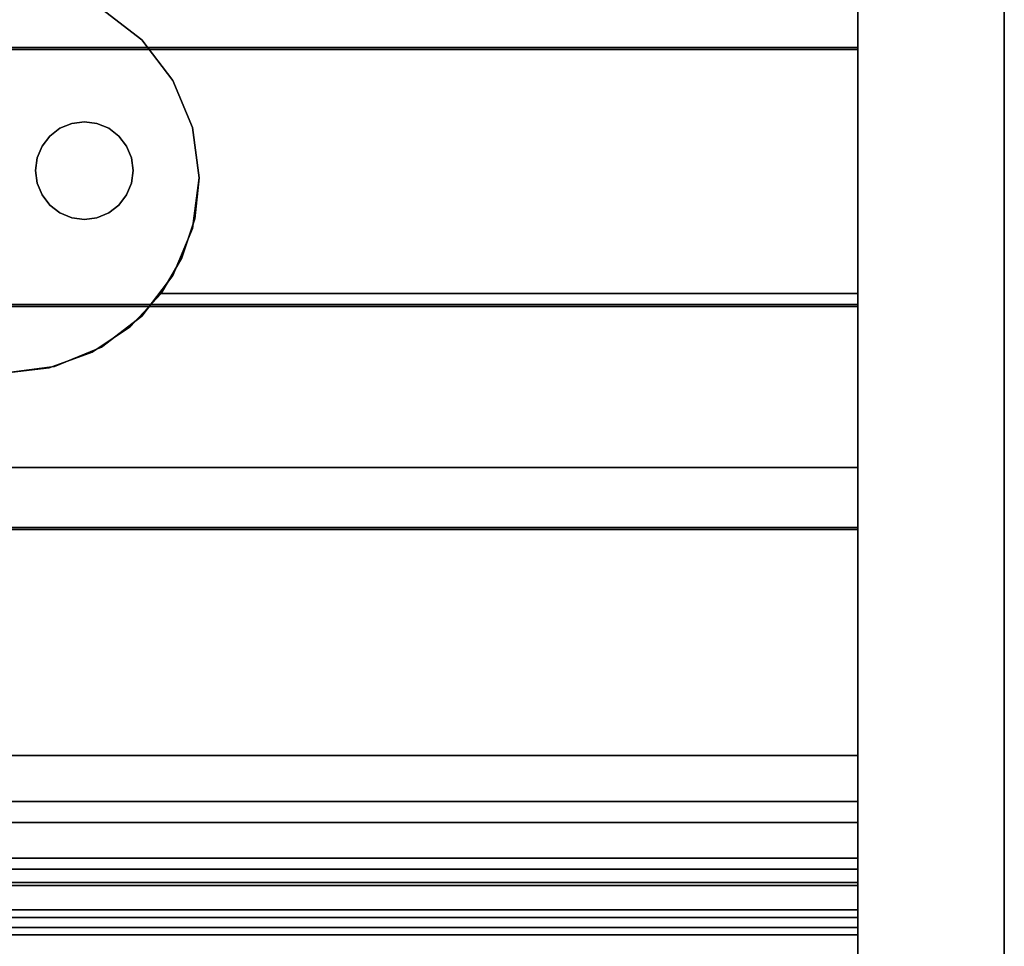
# Model space of a CAD drawing. Units: inches. Extents: x -14532 to -10404, y -7884 to -7212.
# Drawn here: x -10491 to -10481, y -7646 to -7637 of the extents above; entities that cross this region are included whole.
import ezdxf

# ---------------------------------------------------------------- set-up
doc = ezdxf.new("R2010")
doc.units = ezdxf.units.IN
doc.header["$MEASUREMENT"] = 0
doc.layers.add('M-EQPM', color=50, linetype='Continuous', lineweight=9)

msp = doc.modelspace()

# ---------------------------------------------------------------- linework, layer by layer
for points in [[(-10480.801353, -7646.603984), (-10482.301353, -7646.603984), (-10482.301353, -7609.204482), (-10480.801353, -7609.204482)], [(-10482.301353, -7646.603984, 4.5), (-10480.801353, -7646.603984, 4.5), (-10480.801353, -7609.204482, 4.5), (-10482.301353, -7609.204482, 4.5)], [(-10482.301353, -7609.204482), (-10482.301353, -7646.603984), (-10482.301353, -7646.603984, 4.5), (-10482.301353, -7609.204482, 4.5)], [(-10480.801353, -7646.603984, 4.5), (-10480.801353, -7646.603984), (-10480.801353, -7609.204482), (-10480.801353, -7609.204482, 4.5)], [(-10480.801353, -7646.603984, 4.5), (-10482.301353, -7646.603984, 4.5), (-10482.301353, -7609.454482, 4.5), (-10480.801353, -7609.454482, 4.5)], [(-10482.301353, -7641.49757, 5.125), (-10482.301353, -7609.829482, 5.125), (-10578.301353, -7609.829482, 5.125), (-10578.301353, -7641.49757, 5.125)], [(-10578.301353, -7609.829482, 5.125), (-10482.301353, -7609.829482, 5.125), (-10482.301353, -7644.446286, 5.125), (-10578.301353, -7644.446286, 5.125)], [(-10578.301353, -7644.919116, 14.734311), (-10482.301353, -7644.919116, 14.734311), (-10482.301353, -7617.619135, 18.004871), (-10578.301353, -7617.619135, 18.004871)], [(-10482.301353, -7637.194732, 6.185362), (-10578.301353, -7637.194732, 6.185362), (-10578.301353, -7635.10371, 7.70434), (-10482.301353, -7635.10371, 7.70434)], [(-10482.301353, -7637.21512, 6.185362), (-10482.301353, -7635.124098, 7.70434), (-10578.301353, -7635.124098, 7.70434), (-10578.301353, -7637.21512, 6.185362)], [(-10480.801353, -7652.843292, 20.084812), (-10480.801353, -7635.475735, 51.901297), (-10482.301353, -7635.475735, 51.901297), (-10482.301353, -7652.843292, 20.084812)], [(-10480.801353, -7652.98149, 19.83164), (-10482.301353, -7652.98149, 19.83164), (-10482.301353, -7635.475735, 51.901297), (-10480.801353, -7635.475735, 51.901297)], [(-10482.301353, -7653.200925, 19.951422), (-10480.801353, -7653.200925, 19.951422), (-10480.801353, -7635.69517, 52.021076), (-10482.301353, -7635.69517, 52.021076)], [(-10482.301353, -7639.825282, 6.185362), (-10578.301353, -7639.825282, 6.185362), (-10578.301353, -7637.194732, 6.185362), (-10482.301353, -7637.194732, 6.185362)], [(-10578.301353, -7639.84567, 6.185362), (-10482.301353, -7639.84567, 6.185362), (-10482.301353, -7637.21512, 6.185362), (-10578.301353, -7637.21512, 6.185362)], [(-10489.438376, -7639.712893, 2.948072), (-10482.301353, -7639.712893, 2.948072), (-10482.301353, -7639.712893), (-10489.438376, -7639.712893)], [(-10482.301353, -7642.11176, 7.45284), (-10578.301353, -7642.11176, 7.45284), (-10578.301353, -7639.825282, 6.185362), (-10482.301353, -7639.825282, 6.185362)], [(-10482.301353, -7642.130889, 7.452141), (-10482.301353, -7639.84567, 6.185362), (-10578.301353, -7639.84567, 6.185362), (-10578.301353, -7642.130889, 7.452141)], [(-10578.301353, -7641.49757), (-10482.301353, -7641.49757), (-10482.301353, -7641.49757, 5.125), (-10578.301353, -7641.49757, 5.125)], [(-10482.301353, -7645.497569, 0.665799), (-10578.301353, -7645.497569, 0.665799), (-10578.301353, -7641.49757, 0.665799), (-10482.301353, -7641.49757, 0.665799)], [(-10578.301353, -7644.446286, 5.125), (-10482.301353, -7644.446286, 5.125), (-10482.301353, -7641.49757, 5.125), (-10578.301353, -7641.49757, 5.125)], [(-10482.301353, -7641.49757, 0.665799), (-10578.301353, -7641.49757, 0.665799), (-10578.301353, -7641.49757, 5.125), (-10482.301353, -7641.49757, 5.125)], [(-10482.301353, -7645.497569, 6.00713), (-10482.301353, -7644.446286, 5.125), (-10578.301353, -7644.446286, 5.125), (-10578.301353, -7645.497569, 6.00713)], [(-10578.301353, -7644.446286, 5.125), (-10482.301353, -7644.446286, 5.125), (-10482.301353, -7650.341762, 10.071888), (-10578.301353, -7650.341762, 10.071888)], [(-10482.301353, -7645.13335, 14.657867), (-10482.301353, -7644.919116, 14.734311), (-10578.301353, -7644.919116, 14.734311), (-10578.301353, -7645.13335, 14.657867)], [(-10482.301353, -7646.208848, 14.657867), (-10482.301353, -7645.13335, 14.657867), (-10578.301353, -7645.13335, 14.657867), (-10578.301353, -7646.208848, 14.657867)], [(-10482.301353, -7645.497569, 6.00713), (-10578.301353, -7645.497569, 6.00713), (-10578.301353, -7645.497569, 0.665799), (-10482.301353, -7645.497569, 0.665799)], [(-10482.301353, -7645.777515, 6.24203), (-10482.301353, -7645.497569, 6.00713), (-10578.301353, -7645.497569, 6.00713), (-10578.301353, -7645.777515, 6.24203)], [(-10482.301353, -7646.283784), (-10578.301353, -7646.283784), (-10578.301353, -7645.497569), (-10482.301353, -7645.497569)], [(-10482.301353, -7645.497569), (-10578.301353, -7645.497569), (-10578.301353, -7645.497569, 6.00713), (-10482.301353, -7645.497569, 6.00713)], [(-10578.301353, -7645.747651, 1.161885), (-10482.301353, -7645.747651, 1.161885), (-10482.301353, -7645.610282, 1.601462), (-10578.301353, -7645.610282, 1.601462)], [(-10482.301353, -7646.029073, 1.516509), (-10578.301353, -7646.029073, 1.516509), (-10578.301353, -7645.610282, 1.601462), (-10482.301353, -7645.610282, 1.601462)], [(-10578.301353, -7645.747651, 2.381262), (-10482.301353, -7645.747651, 2.381262), (-10482.301353, -7645.610282, 2.82084), (-10578.301353, -7645.610282, 2.82084)], [(-10482.301353, -7646.029073, 2.735886), (-10578.301353, -7646.029073, 2.735886), (-10578.301353, -7645.610282, 2.82084), (-10482.301353, -7645.610282, 2.82084)], [(-10578.301353, -7645.747651, 3.60064), (-10482.301353, -7645.747651, 3.60064), (-10482.301353, -7645.610282, 4.035238), (-10578.301353, -7645.610282, 4.035238)], [(-10482.301353, -7646.029073, 3.955271), (-10578.301353, -7646.029073, 3.955271), (-10578.301353, -7645.610282, 4.035238), (-10482.301353, -7645.610282, 4.035238)], [(-10482.301353, -7645.777515, 6.24203), (-10578.301353, -7645.777515, 6.24203), (-10578.301353, -7645.777515, 4.582083), (-10482.301353, -7645.777515, 4.582083)], [(-10482.301353, -7646.107574, 1.516509), (-10578.301353, -7646.107574, 1.516509), (-10578.301353, -7646.029073, 1.516509), (-10482.301353, -7646.029073, 1.516509)], [(-10482.301353, -7646.107574, 2.735886), (-10578.301353, -7646.107574, 2.735886), (-10578.301353, -7646.029073, 2.735886), (-10482.301353, -7646.029073, 2.735886)], [(-10482.301353, -7646.107574, 3.955271), (-10578.301353, -7646.107574, 3.955271), (-10578.301353, -7646.029073, 3.955271), (-10482.301353, -7646.029073, 3.955271)], [(-10482.301353, -7646.107574, 2.016509), (-10578.301353, -7646.107574, 2.016509), (-10578.301353, -7646.107574, 1.516509), (-10482.301353, -7646.107574, 1.516509)], [(-10482.301353, -7646.107574, 3.235886), (-10578.301353, -7646.107574, 3.235886), (-10578.301353, -7646.107574, 2.735886), (-10482.301353, -7646.107574, 2.735886)], [(-10482.301353, -7646.107574, 4.45527), (-10578.301353, -7646.107574, 4.45527), (-10578.301353, -7646.107574, 3.955271), (-10482.301353, -7646.107574, 3.955271)], [(-10578.301353, -7648.333558, 20.489868), (-10482.301353, -7648.333558, 20.489868), (-10482.301353, -7646.208848, 20.489868), (-10578.301353, -7646.208848, 20.489868)], [(-10482.301353, -7646.208848, 14.657867), (-10578.301353, -7646.208848, 14.657867), (-10578.301353, -7646.208848, 20.489868), (-10482.301353, -7646.208848, 20.489868)], [(-10482.301353, -7646.283784, 0.783644), (-10578.301353, -7646.283784, 0.783644), (-10578.301353, -7646.283784), (-10482.301353, -7646.283784)]]:
    msp.add_3dface(points)
for points, invisible_edges in [([(-10482.301353, -7635.475735, 51.901297), (-10482.301353, -7609.454482, 51.182602), (-10482.301353, -7609.454482, 4.5), (-10482.301353, -7652.843292, 20.084812)], 5), ([(-10482.301353, -7652.843292, 20.084812), (-10482.301353, -7609.454482, 4.5), (-10482.301353, -7646.603984, 4.5)], 13), ([(-10480.801353, -7652.843292, 20.084812), (-10480.801353, -7650.36758, 7.734905), (-10480.801353, -7646.603984, 4.5), (-10480.801353, -7609.454482, 4.5)], 11), ([(-10480.801353, -7609.454482, 4.5), (-10480.801353, -7609.454482, 51.182602), (-10480.801353, -7635.475735, 51.901297), (-10480.801353, -7652.843292, 20.084812)], 10), ([(-10482.301353, -7639.712893, 2.948072), (-10482.301353, -7611.609482, 2.948072), (-10482.301353, -7609.829482, 5.125), (-10482.301353, -7641.49757, 5.125)], 10), ([(-10482.301353, -7617.619789, 8.333649), (-10482.301353, -7635.124098, 7.70434), (-10482.301353, -7637.21512, 6.185362), (-10482.301353, -7609.829482, 5.125)], 12), ([(-10482.301353, -7644.446286, 5.125), (-10482.301353, -7609.829482, 5.125), (-10482.301353, -7637.21512, 6.185362), (-10482.301353, -7639.84567, 6.185362)], 10), ([(-10528.887138, -7636.91527, 2.948072), (-10529.301352, -7636.59743, 2.948072), (-10482.301353, -7611.609482, 2.948072)], 14), ([(-10492.465567, -7637.11618, 2.948072), (-10528.887138, -7636.91527, 2.948072), (-10482.301353, -7611.609482, 2.948072), (-10492.051353, -7636.798343, 2.948072)], 7), ([(-10490.051355, -7636.798343, 2.948072), (-10490.533718, -7636.598543, 2.948072), (-10482.301353, -7611.609482, 2.948072), (-10482.301353, -7639.712893, 2.948072)], 10), ([(-10482.301353, -7635.10371, 7.70434), (-10482.301353, -7617.604797, 17.799834), (-10482.301353, -7617.619135, 18.004871), (-10482.301353, -7644.919116, 14.734311)], 9), ([(-10482.301353, -7639.825282, 6.185362), (-10482.301353, -7637.194732, 6.185362), (-10482.301353, -7635.10371, 7.70434), (-10482.301353, -7642.11176, 7.45284)], 4), ([(-10482.301353, -7642.11176, 7.45284), (-10482.301353, -7635.10371, 7.70434), (-10482.301353, -7644.919116, 14.734311), (-10482.301353, -7643.662286, 7.595937)], 7), ([(-10482.301353, -7653.200925, 19.951422), (-10482.301353, -7635.69517, 52.021076), (-10482.301353, -7635.475735, 51.901297), (-10482.301353, -7652.98149, 19.83164)], 10), ([(-10480.801353, -7635.475735, 51.901297), (-10480.801353, -7635.69517, 52.021076), (-10480.801353, -7653.200925, 19.951422), (-10480.801353, -7652.98149, 19.83164)], 5), ([(-10490.533718, -7636.598543, 4.776054), (-10489.637142, -7637.11618, 4.776054), (-10489.319305, -7637.530396, 4.776054), (-10492.051353, -7636.798343, 4.776054)], 13), ([(-10490.051355, -7636.798343, 4.776054), (-10489.637142, -7637.11618, 4.776054), (-10490.533718, -7636.598543, 4.776054)], 2), ([(-10492.051353, -7636.798343, 4.776054), (-10489.319305, -7637.530396, 4.776054), (-10489.319305, -7639.530394, 4.776054), (-10492.465567, -7637.11618, 4.776054)], 7), ([(-10490.051355, -7636.798343, 4.776054), (-10490.051355, -7636.798343, 2.948072), (-10489.637142, -7637.11618, 2.948072), (-10489.637142, -7637.11618, 4.776054)], 5), ([(-10490.051355, -7636.798343, 2.948072), (-10482.301353, -7639.712893, 2.948072), (-10489.637142, -7637.11618, 2.948072)], 3), ([(-10489.637142, -7637.11618, 4.776054), (-10489.637142, -7637.11618, 2.948072), (-10489.319305, -7637.530396, 2.948072), (-10489.319305, -7637.530396, 4.776054)], 5), ([(-10489.637142, -7637.11618, 2.948072), (-10482.301353, -7639.712893, 2.948072), (-10489.319305, -7637.530396, 2.948072)], 3), ([(-10489.319305, -7637.530396, 4.776054), (-10489.319305, -7637.530396, 2.948072), (-10489.119503, -7638.012756, 2.948072), (-10489.119503, -7638.012756, 4.776054)], 5), ([(-10489.319305, -7637.530396, 4.776054), (-10489.119503, -7638.012756, 4.776054), (-10489.319305, -7639.530394, 4.776054)], 14), ([(-10482.301353, -7639.712893, 2.948072), (-10489.119503, -7638.012756, 2.948072), (-10489.319305, -7637.530396, 2.948072)], 13), ([(-10490.226702, -7637.954482, 2.698072), (-10490.097292, -7637.97152, 2.698072), (-10489.9767, -7638.02147, 2.698072), (-10490.7267, -7638.454483, 2.698072)], 12), ([(-10489.9767, -7638.02147, 4.776054), (-10490.097292, -7637.97152, 4.776054), (-10490.226702, -7637.954482, 4.776054), (-10490.7267, -7638.454483, 4.776054)], 12), ([(-10490.580256, -7638.10093, 4.776054), (-10490.7267, -7638.454483, 4.776054), (-10490.226702, -7637.954482, 4.776054), (-10490.356112, -7637.97152, 4.776054)], 11), ([(-10490.580256, -7638.10093, 2.698072), (-10490.476698, -7638.02147, 2.698072), (-10490.356112, -7637.97152, 2.698072), (-10490.226702, -7637.954482, 2.698072)], 8), ([(-10490.580256, -7638.10093, 4.776054), (-10490.356112, -7637.97152, 4.776054), (-10490.476698, -7638.02147, 4.776054)], 1), ([(-10490.356112, -7637.97152, 2.698072), (-10490.476698, -7638.02147, 2.698072), (-10490.476698, -7638.02147, 4.776054), (-10490.356112, -7637.97152, 4.776054)], 10), ([(-10490.226702, -7637.954482, 2.698072), (-10490.356112, -7637.97152, 2.698072), (-10490.356112, -7637.97152, 4.776054), (-10490.226702, -7637.954482, 4.776054)], 10), ([(-10490.226702, -7637.954482, 4.776054), (-10490.097292, -7637.97152, 4.776054), (-10490.097292, -7637.97152, 2.698072), (-10490.226702, -7637.954482, 2.698072)], 10), ([(-10489.9767, -7638.02147, 2.698072), (-10490.097292, -7637.97152, 2.698072), (-10490.097292, -7637.97152, 4.776054), (-10489.9767, -7638.02147, 4.776054)], 10), ([(-10490.7267, -7638.454483, 2.698072), (-10489.9767, -7638.02147, 2.698072), (-10490.476698, -7638.887496, 2.698072), (-10490.709665, -7638.583893, 2.698072)], 7), ([(-10490.7267, -7638.454483, 4.776054), (-10490.709665, -7638.583893, 4.776054), (-10490.476698, -7638.887496, 4.776054), (-10489.9767, -7638.02147, 4.776054)], 14), ([(-10490.476698, -7638.02147, 2.698072), (-10490.580256, -7638.10093, 2.698072), (-10490.580256, -7638.10093, 4.776054), (-10490.476698, -7638.02147, 4.776054)], 10), ([(-10489.9767, -7638.02147, 4.776054), (-10490.476698, -7638.887496, 4.776054), (-10489.726698, -7638.454483, 4.776054), (-10489.873148, -7638.10093, 4.776054)], 7), ([(-10489.873148, -7638.10093, 2.698072), (-10489.9767, -7638.02147, 2.698072), (-10489.9767, -7638.02147, 4.776054), (-10489.873148, -7638.10093, 4.776054)], 10), ([(-10489.726698, -7638.454483, 2.698072), (-10489.9767, -7638.02147, 2.698072), (-10489.873148, -7638.10093, 2.698072), (-10489.743738, -7638.325074, 2.698072)], 5), ([(-10489.051353, -7638.530395, 4.776054), (-10489.119503, -7639.048034, 4.776054), (-10489.319305, -7639.530394, 4.776054), (-10489.119503, -7638.012756, 4.776054)], 4), ([(-10489.051353, -7638.530395, 2.948072), (-10489.051353, -7638.530395, 4.776054), (-10489.119503, -7638.012756, 4.776054), (-10489.119503, -7638.012756, 2.948072)], 4), ([(-10489.051353, -7638.530395, 2.948072), (-10489.119503, -7638.012756, 2.948072), (-10482.301353, -7639.712893, 2.948072)], 14), ([(-10490.709665, -7638.325074, 2.698072), (-10490.659712, -7638.204481, 2.698072), (-10490.580256, -7638.10093, 2.698072), (-10490.7267, -7638.454483, 2.698072)], 4), ([(-10490.580256, -7638.10093, 4.776054), (-10490.659712, -7638.204481, 4.776054), (-10490.709665, -7638.325074, 4.776054), (-10490.7267, -7638.454483, 4.776054)], 8), ([(-10490.580256, -7638.10093, 2.698072), (-10490.659712, -7638.204481, 2.698072), (-10490.659712, -7638.204481, 4.776054), (-10490.580256, -7638.10093, 4.776054)], 10), ([(-10489.793686, -7638.204481, 2.698072), (-10489.873148, -7638.10093, 2.698072), (-10489.873148, -7638.10093, 4.776054), (-10489.793686, -7638.204481, 4.776054)], 10), ([(-10489.873148, -7638.10093, 2.698072), (-10489.793686, -7638.204481, 2.698072), (-10489.743738, -7638.325074, 2.698072)], 12), ([(-10489.743738, -7638.325074, 4.776054), (-10489.793686, -7638.204481, 4.776054), (-10489.873148, -7638.10093, 4.776054), (-10489.726698, -7638.454483, 4.776054)], 4), ([(-10490.659712, -7638.204481, 2.698072), (-10490.709665, -7638.325074, 2.698072), (-10490.709665, -7638.325074, 4.776054), (-10490.659712, -7638.204481, 4.776054)], 10), ([(-10489.743738, -7638.325074, 2.698072), (-10489.793686, -7638.204481, 2.698072), (-10489.793686, -7638.204481, 4.776054), (-10489.743738, -7638.325074, 4.776054)], 10), ([(-10490.7267, -7638.454483, 4.776054), (-10490.709665, -7638.325074, 4.776054), (-10490.709665, -7638.325074, 2.698072), (-10490.7267, -7638.454483, 2.698072)], 2), ([(-10489.726698, -7638.454483, 2.698072), (-10489.743738, -7638.325074, 2.698072), (-10489.743738, -7638.325074, 4.776054), (-10489.726698, -7638.454483, 4.776054)], 2), ([(-10490.7267, -7638.454483, 2.698072), (-10490.709665, -7638.583893, 2.698072), (-10490.709665, -7638.583893, 4.776054), (-10490.7267, -7638.454483, 4.776054)], 2), ([(-10490.226702, -7638.954481, 2.698072), (-10490.356112, -7638.937447, 2.698072), (-10490.476698, -7638.887496, 2.698072), (-10489.726698, -7638.454483, 2.698072)], 12), ([(-10490.226702, -7638.954481, 2.698072), (-10489.726698, -7638.454483, 2.698072), (-10489.873148, -7638.808037, 2.698072), (-10490.097292, -7638.937447, 2.698072)], 7), ([(-10489.873148, -7638.808037, 2.698072), (-10489.726698, -7638.454483, 2.698072), (-10489.743738, -7638.583893, 2.698072), (-10489.793686, -7638.704482, 2.698072)], 1), ([(-10489.743738, -7638.583893, 4.776054), (-10489.726698, -7638.454483, 4.776054), (-10489.873148, -7638.808037, 4.776054), (-10489.793686, -7638.704482, 4.776054)], 2), ([(-10489.726698, -7638.454483, 4.776054), (-10489.743738, -7638.583893, 4.776054), (-10489.743738, -7638.583893, 2.698072), (-10489.726698, -7638.454483, 2.698072)], 2), ([(-10490.709665, -7638.583893, 2.698072), (-10490.659712, -7638.704482, 2.698072), (-10490.659712, -7638.704482, 4.776054), (-10490.709665, -7638.583893, 4.776054)], 10), ([(-10490.580256, -7638.808037, 2.698072), (-10490.659712, -7638.704482, 2.698072), (-10490.709665, -7638.583893, 2.698072), (-10490.476698, -7638.887496, 2.698072)], 4), ([(-10490.709665, -7638.583893, 4.776054), (-10490.659712, -7638.704482, 4.776054), (-10490.580256, -7638.808037, 4.776054), (-10490.476698, -7638.887496, 4.776054)], 8), ([(-10489.793686, -7638.704482, 2.698072), (-10489.743738, -7638.583893, 2.698072), (-10489.743738, -7638.583893, 4.776054), (-10489.793686, -7638.704482, 4.776054)], 10), ([(-10489.051353, -7638.530395, 4.776054), (-10489.095654, -7638.949014, 2.948072), (-10489.119503, -7639.048034, 4.776054)], 3), ([(-10489.051353, -7638.530395, 2.948072), (-10489.095654, -7638.949014, 2.948072), (-10489.051353, -7638.530395, 4.776054)], 2), ([(-10489.095654, -7638.949014, 2.948072), (-10489.051353, -7638.530395, 2.948072), (-10482.301353, -7639.712893, 2.948072)], 14), ([(-10490.659712, -7638.704482, 2.698072), (-10490.580256, -7638.808037, 2.698072), (-10490.580256, -7638.808037, 4.776054), (-10490.659712, -7638.704482, 4.776054)], 10), ([(-10489.873148, -7638.808037, 2.698072), (-10489.793686, -7638.704482, 2.698072), (-10489.793686, -7638.704482, 4.776054), (-10489.873148, -7638.808037, 4.776054)], 10), ([(-10490.580256, -7638.808037, 2.698072), (-10490.476698, -7638.887496, 2.698072), (-10490.476698, -7638.887496, 4.776054), (-10490.580256, -7638.808037, 4.776054)], 10), ([(-10490.476698, -7638.887496, 2.698072), (-10490.356112, -7638.937447, 2.698072), (-10490.356112, -7638.937447, 4.776054), (-10490.476698, -7638.887496, 4.776054)], 10), ([(-10490.226702, -7638.954481, 4.776054), (-10490.476698, -7638.887496, 4.776054), (-10490.356112, -7638.937447, 4.776054)], 1), ([(-10490.097292, -7638.937447, 4.776054), (-10489.9767, -7638.887496, 4.776054), (-10489.873148, -7638.808037, 4.776054), (-10490.226702, -7638.954481, 4.776054)], 4), ([(-10489.873148, -7638.808037, 2.698072), (-10489.9767, -7638.887496, 2.698072), (-10490.097292, -7638.937447, 2.698072)], 12), ([(-10490.097292, -7638.937447, 2.698072), (-10489.9767, -7638.887496, 2.698072), (-10489.9767, -7638.887496, 4.776054), (-10490.097292, -7638.937447, 4.776054)], 10), ([(-10489.9767, -7638.887496, 2.698072), (-10489.873148, -7638.808037, 2.698072), (-10489.873148, -7638.808037, 4.776054), (-10489.9767, -7638.887496, 4.776054)], 10), ([(-10490.226702, -7638.954481, 4.776054), (-10490.356112, -7638.937447, 4.776054), (-10490.356112, -7638.937447, 2.698072), (-10490.226702, -7638.954481, 2.698072)], 10), ([(-10490.226702, -7638.954481, 2.698072), (-10490.097292, -7638.937447, 2.698072), (-10490.097292, -7638.937447, 4.776054), (-10490.226702, -7638.954481, 4.776054)], 10), ([(-10489.119503, -7639.048034, 4.776054), (-10489.095654, -7638.949014, 2.948072), (-10489.226597, -7639.349088, 2.948072)], 13), ([(-10482.301353, -7639.712893, 2.948072), (-10489.226597, -7639.349088, 2.948072), (-10489.095654, -7638.949014, 2.948072)], 13), ([(-10489.319305, -7639.530394, 4.776054), (-10489.119503, -7639.048034, 4.776054), (-10489.226597, -7639.349088, 2.948072)], 14), ([(-10489.319305, -7639.530394, 4.776054), (-10489.226597, -7639.349088, 2.948072), (-10489.438376, -7639.712893, 2.948072)], 13), ([(-10489.226597, -7639.349088, 2.948072), (-10482.301353, -7639.712893, 2.948072), (-10489.438376, -7639.712893, 2.948072)], 1), ([(-10489.637142, -7639.944607, 4.776054), (-10490.051355, -7640.262447, 4.776054), (-10490.533718, -7640.462246, 4.776054), (-10489.319305, -7639.530394, 4.776054)], 4), ([(-10489.438376, -7639.712893, 2.948072), (-10489.637142, -7639.944607, 4.776054), (-10489.319305, -7639.530394, 4.776054)], 13), ([(-10489.757357, -7640.055374), (-10489.438376, -7639.712893, 2.948072), (-10489.438376, -7639.712893)], 1), ([(-10489.438376, -7639.712893), (-10482.301353, -7639.712893), (-10482.301353, -7641.49757), (-10489.757357, -7640.055374)], 4), ([(-10482.301353, -7639.712893, 2.948072), (-10482.301353, -7641.49757, 5.125), (-10482.301353, -7641.49757), (-10482.301353, -7639.712893)], 1), ([(-10482.301353, -7644.446286, 5.125), (-10482.301353, -7639.84567, 6.185362), (-10482.301353, -7642.130889, 7.452141), (-10482.301353, -7643.677839, 7.599472)], 9), ([(-10490.533718, -7640.462246, 4.776054), (-10491.051352, -7640.530396, 4.776054), (-10491.568991, -7640.462246, 4.776054), (-10492.465567, -7639.944607, 4.776054)], 12), ([(-10489.757357, -7640.055374), (-10490.051355, -7640.262447, 4.776054), (-10489.637142, -7639.944607, 4.776054)], 13), ([(-10490.147194, -7640.314351), (-10490.051355, -7640.262447, 4.776054), (-10489.757357, -7640.055374)], 3), ([(-10482.301353, -7641.49757), (-10490.147194, -7640.314351), (-10489.757357, -7640.055374)], 13), ([(-10490.051355, -7640.262447, 4.776054), (-10490.147194, -7640.314351), (-10490.533718, -7640.462246, 4.776054)], 3), ([(-10578.301353, -7641.49757), (-10530.5314, -7640.316208), (-10530.071304, -7640.316208), (-10482.301353, -7641.49757)], 5), ([(-10491.051352, -7640.530396), (-10490.58655, -7640.475633), (-10482.301353, -7641.49757), (-10530.071304, -7640.316208)], 14), ([(-10490.58655, -7640.475633), (-10490.533718, -7640.462246, 4.776054), (-10490.147194, -7640.314351)], 3), ([(-10482.301353, -7641.49757), (-10490.58655, -7640.475633), (-10490.147194, -7640.314351)], 13), ([(-10490.58655, -7640.475633), (-10491.051352, -7640.530396, 4.776054), (-10490.533718, -7640.462246, 4.776054)], 13), ([(-10491.051352, -7640.530396), (-10491.051352, -7640.530396, 4.776054), (-10490.58655, -7640.475633)], 3), ([(-10482.301353, -7644.446286, 5.125), (-10482.301353, -7645.497569, 0.665799), (-10482.301353, -7641.49757, 0.665799), (-10482.301353, -7641.49757, 5.125)], 1), ([(-10482.301353, -7643.662286, 7.595937), (-10578.301353, -7643.662286, 7.595937), (-10578.301353, -7642.11176, 7.45284), (-10482.301353, -7642.11176, 7.45284)], 1), ([(-10578.301353, -7643.677839, 7.599472), (-10482.301353, -7643.677839, 7.599472), (-10482.301353, -7642.130889, 7.452141), (-10578.301353, -7642.130889, 7.452141)], 1), ([(-10482.301353, -7645.123771, 8.133204), (-10578.301353, -7645.123771, 8.133204), (-10578.301353, -7643.662286, 7.595937), (-10482.301353, -7643.662286, 7.595937)], 5), ([(-10578.301353, -7645.135072, 8.139135), (-10482.301353, -7645.135072, 8.139135), (-10482.301353, -7643.677839, 7.599472), (-10578.301353, -7643.677839, 7.599472)], 5), ([(-10482.301353, -7644.919116, 14.734311), (-10482.301353, -7646.397796, 9.028455), (-10482.301353, -7645.123771, 8.133204), (-10482.301353, -7643.662286, 7.595937)], 9), ([(-10482.301353, -7645.135072, 8.139135), (-10482.301353, -7644.446286, 5.125), (-10482.301353, -7643.677839, 7.599472)], 3), ([(-10482.301353, -7644.446286, 5.125), (-10482.301353, -7645.497569, 6.00713), (-10482.301353, -7645.497569, 0.665799)], 12), ([(-10482.301353, -7644.446286, 5.125), (-10482.301353, -7645.135072, 8.139135), (-10482.301353, -7646.40484, 9.034932), (-10482.301353, -7650.341762, 10.071888)], 5), ([(-10482.301353, -7645.13335, 14.657867), (-10482.301353, -7646.397796, 9.028455), (-10482.301353, -7644.919116, 14.734311)], 3), ([(-10578.301353, -7645.123771, 8.133204), (-10482.301353, -7645.123771, 8.133204), (-10482.301353, -7646.397796, 9.028455), (-10578.301353, -7646.397796, 9.028455)], 5), ([(-10482.301353, -7645.135072, 8.139135), (-10578.301353, -7645.135072, 8.139135), (-10578.301353, -7646.40484, 9.034932), (-10482.301353, -7646.40484, 9.034932)], 5), ([(-10482.301353, -7645.13335, 14.657867), (-10482.301353, -7648.058614, 11.63168), (-10482.301353, -7647.398542, 10.221396), (-10482.301353, -7646.397796, 9.028455)], 9), ([(-10482.301353, -7646.208848, 14.657867), (-10482.301353, -7648.333558, 13.164328), (-10482.301353, -7648.058614, 11.63168), (-10482.301353, -7645.13335, 14.657867)], 5), ([(-10482.301353, -7645.610282, 2.82084), (-10482.301353, -7645.610282, 1.601462), (-10482.301353, -7645.497569), (-10482.301353, -7645.497569, 6.00713)], 11), ([(-10482.301353, -7645.806743, 1.034248), (-10482.301353, -7645.896814, 0.926218), (-10482.301353, -7645.497569)], 14), ([(-10482.301353, -7646.011741, 0.845136), (-10482.301353, -7646.283784), (-10482.301353, -7645.497569), (-10482.301353, -7645.896814, 0.926218)], 5), ([(-10482.301353, -7645.806743, 1.034248), (-10482.301353, -7645.497569), (-10482.301353, -7645.747651, 1.161885)], 3), ([(-10482.301353, -7645.497569), (-10482.301353, -7645.610282, 1.601462), (-10482.301353, -7645.747651, 1.161885)], 13), ([(-10482.301353, -7645.777515, 4.582083), (-10482.301353, -7645.610282, 4.035238), (-10482.301353, -7645.497569, 6.00713), (-10482.301353, -7645.777515, 6.24203)], 3), ([(-10482.301353, -7645.802011, 2.26014), (-10482.301353, -7645.883384, 2.155242), (-10482.301353, -7645.610282, 1.601462)], 14), ([(-10482.301353, -7645.987188, 2.072477), (-10482.301353, -7646.029073, 1.516509), (-10482.301353, -7645.610282, 1.601462), (-10482.301353, -7645.883384, 2.155242)], 5), ([(-10482.301353, -7645.802011, 2.26014), (-10482.301353, -7645.610282, 1.601462), (-10482.301353, -7645.747651, 2.381262)], 3), ([(-10482.301353, -7645.610282, 2.82084), (-10482.301353, -7645.747651, 2.381262), (-10482.301353, -7645.610282, 1.601462)], 14), ([(-10482.301353, -7645.777515, 4.582083), (-10482.301353, -7645.848033, 4.524731), (-10482.301353, -7645.610282, 4.035238)], 14), ([(-10482.301353, -7645.928983, 4.483391), (-10482.301353, -7646.029073, 3.955271), (-10482.301353, -7645.610282, 4.035238), (-10482.301353, -7645.848033, 4.524731)], 5), ([(-10482.301353, -7645.610282, 2.82084), (-10482.301353, -7645.883699, 3.374929), (-10482.301353, -7645.987382, 3.29212), (-10482.301353, -7646.029073, 2.735886)], 5), ([(-10482.301353, -7645.610282, 2.82084), (-10482.301353, -7645.80228, 3.47971), (-10482.301353, -7645.883699, 3.374929)], 13), ([(-10482.301353, -7645.610282, 2.82084), (-10482.301353, -7645.747651, 3.60064), (-10482.301353, -7645.80228, 3.47971)], 13), ([(-10482.301353, -7645.610282, 4.035238), (-10482.301353, -7645.747651, 3.60064), (-10482.301353, -7645.610282, 2.82084)], 14), ([(-10578.301353, -7645.806743, 1.034248), (-10482.301353, -7645.806743, 1.034248), (-10482.301353, -7645.747651, 1.161885), (-10578.301353, -7645.747651, 1.161885)], 1), ([(-10578.301353, -7645.802011, 2.26014), (-10482.301353, -7645.802011, 2.26014), (-10482.301353, -7645.747651, 2.381262), (-10578.301353, -7645.747651, 2.381262)], 1), ([(-10578.301353, -7645.80228, 3.47971), (-10482.301353, -7645.80228, 3.47971), (-10482.301353, -7645.747651, 3.60064), (-10578.301353, -7645.747651, 3.60064)], 1), ([(-10578.301353, -7645.848033, 4.524731), (-10482.301353, -7645.848033, 4.524731), (-10482.301353, -7645.777515, 4.582083), (-10578.301353, -7645.777515, 4.582083)], 1), ([(-10482.301353, -7645.802011, 2.26014), (-10578.301353, -7645.802011, 2.26014), (-10578.301353, -7645.883384, 2.155242), (-10482.301353, -7645.883384, 2.155242)], 5), ([(-10482.301353, -7645.80228, 3.47971), (-10578.301353, -7645.80228, 3.47971), (-10578.301353, -7645.883699, 3.374929), (-10482.301353, -7645.883699, 3.374929)], 5), ([(-10578.301353, -7645.896814, 0.926218), (-10482.301353, -7645.896814, 0.926218), (-10482.301353, -7645.806743, 1.034248), (-10578.301353, -7645.806743, 1.034248)], 5), ([(-10482.301353, -7645.848033, 4.524731), (-10578.301353, -7645.848033, 4.524731), (-10578.301353, -7645.928983, 4.483391), (-10482.301353, -7645.928983, 4.483391)], 5), ([(-10578.301353, -7645.987188, 2.072477), (-10482.301353, -7645.987188, 2.072477), (-10482.301353, -7645.883384, 2.155242), (-10578.301353, -7645.883384, 2.155242)], 5), ([(-10578.301353, -7645.987382, 3.29212), (-10482.301353, -7645.987382, 3.29212), (-10482.301353, -7645.883699, 3.374929), (-10578.301353, -7645.883699, 3.374929)], 5), ([(-10482.301353, -7645.896814, 0.926218), (-10578.301353, -7645.896814, 0.926218), (-10578.301353, -7646.011741, 0.845136), (-10482.301353, -7646.011741, 0.845136)], 5), ([(-10578.301353, -7646.016794, 4.459891), (-10482.301353, -7646.016794, 4.459891), (-10482.301353, -7645.928983, 4.483391), (-10578.301353, -7645.928983, 4.483391)], 5), ([(-10482.301353, -7646.029073, 3.955271), (-10482.301353, -7645.928983, 4.483391), (-10482.301353, -7646.016794, 4.459891)], 13), ([(-10578.301353, -7646.107574, 2.016509), (-10482.301353, -7646.107574, 2.016509), (-10482.301353, -7645.987188, 2.072477), (-10578.301353, -7645.987188, 2.072477)], 4), ([(-10578.301353, -7646.107574, 3.235886), (-10482.301353, -7646.107574, 3.235886), (-10482.301353, -7645.987382, 3.29212), (-10578.301353, -7645.987382, 3.29212)], 4), ([(-10578.301353, -7646.14372, 0.79651), (-10482.301353, -7646.14372, 0.79651), (-10482.301353, -7646.011741, 0.845136), (-10578.301353, -7646.011741, 0.845136)], 5), ([(-10578.301353, -7646.107574, 4.45527), (-10482.301353, -7646.107574, 4.45527), (-10482.301353, -7646.016794, 4.459891), (-10578.301353, -7646.016794, 4.459891)], 4), ([(-10482.301353, -7646.029073, 1.516509), (-10482.301353, -7645.987188, 2.072477), (-10482.301353, -7646.107574, 2.016509), (-10482.301353, -7646.107574, 1.516509)], 1), ([(-10482.301353, -7646.107574, 3.235886), (-10482.301353, -7646.107574, 2.735886), (-10482.301353, -7646.029073, 2.735886), (-10482.301353, -7645.987382, 3.29212)], 4), ([(-10482.301353, -7646.011741, 0.845136), (-10482.301353, -7646.14372, 0.79651), (-10482.301353, -7646.283784)], 14), ([(-10482.301353, -7646.029073, 3.955271), (-10482.301353, -7646.016794, 4.459891), (-10482.301353, -7646.107574, 4.45527), (-10482.301353, -7646.107574, 3.955271)], 1), ([(-10578.301353, -7646.283784, 0.783644), (-10482.301353, -7646.283784, 0.783644), (-10482.301353, -7646.14372, 0.79651), (-10578.301353, -7646.14372, 0.79651)], 4), ([(-10482.301353, -7646.14372, 0.79651), (-10482.301353, -7646.283784, 0.783644), (-10482.301353, -7646.283784)], 12), ([(-10482.301353, -7646.208848, 14.657867), (-10482.301353, -7646.208848, 20.489868), (-10482.301353, -7648.333558, 20.489868), (-10482.301353, -7648.333558, 13.164328)], 8), ([(-10482.301353, -7647.398542, 10.221396), (-10578.301353, -7647.398542, 10.221396), (-10578.301353, -7646.397796, 9.028455), (-10482.301353, -7646.397796, 9.028455)], 5)]:
    msp.add_3dface(points, dxfattribs=dict(invisible_edges=invisible_edges))
at = {"layer": 'M-EQPM', "invisible_edges": 15}
for points in [[(-10489.319305, -7639.530394, 4.776054), (-10490.533718, -7640.462246, 4.776054), (-10492.465567, -7639.944607, 4.776054), (-10492.465567, -7637.11618, 4.776054)], [(-10490.226702, -7637.954482, 2.698072), (-10490.7267, -7638.454483, 2.698072), (-10490.580256, -7638.10093, 2.698072)], [(-10490.476698, -7638.887496, 2.698072), (-10489.9767, -7638.02147, 2.698072), (-10489.726698, -7638.454483, 2.698072)], [(-10490.226702, -7638.954481, 4.776054), (-10489.873148, -7638.808037, 4.776054), (-10489.726698, -7638.454483, 4.776054), (-10490.476698, -7638.887496, 4.776054)], [(-10489.757357, -7640.055374), (-10489.637142, -7639.944607, 4.776054), (-10489.438376, -7639.712893, 2.948072)], [(-10482.301353, -7645.610282, 4.035238), (-10482.301353, -7645.610282, 2.82084), (-10482.301353, -7645.497569, 6.00713)]]:
    msp.add_3dface(points, dxfattribs=at)

doc.saveas('drawing.dxf')
